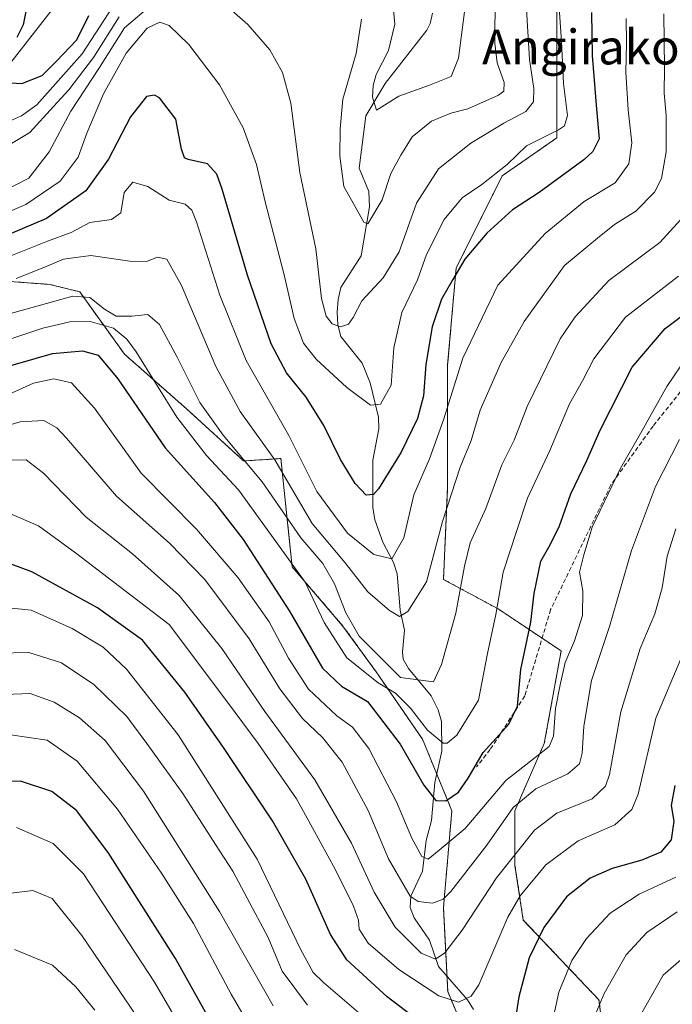
# Model space of a CAD drawing. Units: metres. Extents: x 603126 to 606547, y 4789365 to 4791732.
# Drawn here: x 605592 to 605742, y 4790616 to 4790842 of the extents above; entities that cross this region are included whole.
import ezdxf
from ezdxf.enums import TextEntityAlignment as Align

# ---------------------------------------------------------------- set-up
doc = ezdxf.new("R2010")
doc.units = ezdxf.units.M
doc.header["$MEASUREMENT"] = 0
doc.linetypes.add('TRAZOS', pattern=[0.75, 0.5, -0.25])
doc.linetypes.add('TRAZOSX2', pattern=[1.5, 1, -0.5])
for name, color, linetype, lineweight in [('Arbolado forestal', 92, 'TRAZOS', 0), ('Arbolado forestal CxS', 92, 'Continuous', 0), ('Corriente natural lineal', 142, 'Continuous', 13), ('Curva de nivel maestra', 36, 'Continuous', 30), ('Curva de nivel normal', 36, 'Continuous', 0), ('Senda', 19, 'TRAZOSX2', 0), ('Texto cartográfico', 19, 'Continuous', 0)]:
    doc.layers.add(name, color=color, linetype=linetype, lineweight=lineweight)
doc.styles.add('Arial', font='txt', dxfattribs={"height": 0.2})

# ---------------------------------------------------------------- blocks, each defined once
blk = doc.blocks.new('*U176')
at = {"layer": 'Curva de nivel normal', "color": 36, "linetype": 'Continuous', "lineweight": 0}
blk.add_polyline3d([(605585.76, 4790796.62, 120), (605593.21, 4790799.75, 120), (605601.14, 4790805.13, 120), (605605.25, 4790810.58, 120), (605607.29, 4790816.13, 120), (605611.09, 4790825.2, 120), (605616.32, 4790834.52, 120), (605621.12, 4790840.3, 120), (605624.07, 4790841.68, 120), (605626.18, 4790840.91, 120), (605630.72, 4790836.54, 120), (605637.81, 4790827.26, 120), (605643.26, 4790817.37, 120), (605646.31, 4790808.89, 120), (605648.32, 4790800.37, 120), (605652.68, 4790783.53, 120), (605654.94, 4790773.53, 120), (605657.16, 4790767.87, 120), (605660, 4790764.17, 120), (605667.11, 4790757.68, 120), (605672.54, 4790753.61, 120), (605674.81, 4790753.82, 120), (605677.26, 4790758.21, 120), (605677.92, 4790766.79, 120), (605679.72, 4790774.87, 120), (605683.35, 4790782.45, 120), (605685.45, 4790788.2, 120), (605689.52, 4790796.28, 120), (605693.65, 4790801.3, 120), (605698.15, 4790804.32, 120), (605703.95, 4790808.96, 120), (605708.47, 4790813.2, 120), (605715.8, 4790816.87, 120), (605717.17, 4790817.8, 120), (605717.84, 4790820.2, 120), (605716.96, 4790827.52, 120), (605716.5, 4790837.17, 120), (605715.86, 4790846.12, 120)], dxfattribs=at)
blk = doc.blocks.new('*U197')
at = {"layer": 'Curva de nivel normal', "color": 36, "linetype": 'Continuous', "lineweight": 0}
for points in [[(605587.26, 4790802.41, 115), (605593.96, 4790805.75, 115), (605598.62, 4790811.87, 115), (605603.57, 4790821.2, 115), (605610.22, 4790831.19, 115), (605615.92, 4790840.32, 115), (605622.46, 4790845.83, 115)], [(605636.89, 4790847.68, 115), (605644.29, 4790841.12, 115), (605649.38, 4790835.25, 115), (605652.31, 4790830.09, 115), (605654.18, 4790823.02, 115), (605656.3, 4790807.09, 115), (605659.96, 4790789.51, 115), (605661.26, 4790778.14, 115), (605662.31, 4790774.03, 115), (605663.75, 4790772.33, 115), (605665.65, 4790771.64, 115), (605667.46, 4790772.25, 115), (605668.56, 4790773.72, 115), (605670.53, 4790777.57, 115), (605675.47, 4790782.88, 115), (605679.11, 4790788.87, 115), (605683.15, 4790800.01, 115), (605688.22, 4790807.9, 115), (605695.64, 4790813.84, 115), (605703.2, 4790818.4, 115), (605708.31, 4790821.13, 115), (605710.03, 4790823.32, 115), (605710.13, 4790826.36, 115), (605709.14, 4790833.07, 115), (605708.38, 4790845.89, 115)]]:
    blk.add_polyline3d(points, dxfattribs=at)
blk = doc.blocks.new('*U203')
at = {"layer": 'Curva de nivel normal', "color": 36, "linetype": 'Continuous', "lineweight": 0}
blk.add_polyline3d([(605587.47, 4790787, 130), (605598.2, 4790791.32, 130), (605603.66, 4790793.33, 130), (605607.99, 4790795.57, 130), (605612.94, 4790796.25, 130), (605615.11, 4790797.83, 130), (605615.84, 4790802.52, 130), (605617.84, 4790804.86, 130), (605621.27, 4790803.84, 130), (605626.19, 4790800.73, 130), (605629.92, 4790799.82, 130), (605631.46, 4790798.44, 130), (605632.54, 4790795.72, 130), (605637.9, 4790778.88, 130), (605643.97, 4790763.87, 130), (605653.73, 4790746.6, 130), (605660.2, 4790733.79, 130), (605667.28, 4790724.18, 130), (605673.32, 4790719.3, 130), (605677.46, 4790718.27, 130), (605680.22, 4790723.1, 130), (605682.53, 4790732.98, 130), (605686.08, 4790741.29, 130), (605689.31, 4790750.21, 130), (605693.82, 4790764.37, 130), (605701.87, 4790781.2, 130), (605712.73, 4790793.03, 130), (605721.69, 4790800.42, 130), (605728.82, 4790804.73, 130), (605731.98, 4790809.08, 130), (605732.66, 4790813.87, 130), (605731.79, 4790821.46, 130), (605731.26, 4790830.15, 130), (605731.41, 4790836.73, 130), (605731.33, 4790842.52, 130)], dxfattribs=at)
blk = doc.blocks.new('*U205')
at = {"layer": 'Curva de nivel normal', "color": 36, "linetype": 'Continuous', "lineweight": 0}
blk.add_polyline3d([(605589.53, 4790728.71, 170), (605596.17, 4790725.86, 170), (605604.64, 4790719.64, 170), (605626.18, 4790703.21, 170), (605639.61, 4790685.36, 170), (605646.7, 4790675.81, 170), (605655.55, 4790663.08, 170), (605659.21, 4790656.44, 170), (605664.47, 4790646.78, 170), (605668.6, 4790638.42, 170), (605669.76, 4790635.22, 170), (605669.94, 4790633.12, 170), (605672.02, 4790629.93, 170), (605679.08, 4790623.89, 170), (605688.26, 4790617.79, 170), (605692.79, 4790616.36, 170), (605695.69, 4790617.78, 170), (605697.43, 4790620.37, 170), (605704.12, 4790635.89, 170), (605707.01, 4790640.78, 170), (605712.88, 4790647.95, 170), (605720.29, 4790653.42, 170), (605728.76, 4790657.13, 170), (605732.69, 4790660.69, 170), (605734.12, 4790664.16, 170), (605738.2, 4790681.66, 170), (605743.92, 4790695.3, 170)], dxfattribs=at)
blk = doc.blocks.new('*U217')
at = {"layer": 'Curva de nivel normal', "color": 36, "linetype": 'Continuous', "lineweight": 0}
blk.add_polyline3d([(605583.01, 4790772.83, 140), (605604.05, 4790778.66, 140), (605607.95, 4790778.35, 140), (605611.34, 4790775.66, 140), (605613.99, 4790774.07, 140), (605617.66, 4790774.08, 140), (605621.32, 4790774.42, 140), (605623.99, 4790772.14, 140), (605628.09, 4790764.63, 140), (605633.24, 4790754.2, 140), (605638.62, 4790746.69, 140), (605647.6, 4790735.98, 140), (605656.52, 4790723.14, 140), (605661.56, 4790717.21, 140), (605664.28, 4790712.54, 140), (605666.84, 4790705.88, 140), (605669.95, 4790700.5, 140), (605679.46, 4790691.03, 140), (605687, 4790689.98, 140), (605688.9, 4790693.98, 140), (605692.2, 4790705.76, 140), (605694.13, 4790716.6, 140), (605695.48, 4790721.94, 140), (605699.06, 4790729.88, 140), (605702.78, 4790739.88, 140), (605705.62, 4790745.54, 140), (605708.59, 4790753.28, 140), (605716.19, 4790768.82, 140), (605719.62, 4790773.88, 140), (605727.4, 4790782.27, 140), (605739.14, 4790790.98, 140), (605745.44, 4790797.96, 140)], dxfattribs=at)
blk = doc.blocks.new('*U220')
at = {"layer": 'Curva de nivel normal', "color": 36, "linetype": 'Continuous', "lineweight": 0}
blk.add_polyline3d([(605591.01, 4790782.74, 135), (605597.39, 4790785.22, 135), (605601.92, 4790787.14, 135), (605608.16, 4790788.04, 135), (605617.17, 4790786.71, 135), (605620.99, 4790786.66, 135), (605623.53, 4790787.65, 135), (605625.66, 4790787.13, 135), (605629.06, 4790781.13, 135), (605636.93, 4790762.46, 135), (605642.54, 4790752.13, 135), (605650.54, 4790741.04, 135), (605659.15, 4790726.43, 135), (605666.69, 4790717.33, 135), (605671.93, 4790710.73, 135), (605676.92, 4790706.39, 135), (605679.2, 4790705.06, 135), (605681.14, 4790706.18, 135), (605685.44, 4790713.02, 135), (605689.08, 4790726.86, 135), (605693.2, 4790739.34, 135), (605695.7, 4790745.49, 135), (605697.81, 4790752.42, 135), (605702.58, 4790763.4, 135), (605707.91, 4790772.82, 135), (605717.15, 4790785.68, 135), (605724.74, 4790792.01, 135), (605728.71, 4790795.14, 135), (605733.56, 4790798.21, 135), (605737.9, 4790802.58, 135), (605739.49, 4790805.7, 135), (605740.54, 4790811.82, 135), (605740.57, 4790820.2, 135), (605740.08, 4790825.34, 135), (605740.22, 4790831.08, 135), (605740.01, 4790843.56, 135)], dxfattribs=at)
blk = doc.blocks.new('*U225')
at = {"layer": 'Curva de nivel normal', "color": 36, "linetype": 'Continuous', "lineweight": 0}
for points in [[(605743.12, 4790637.17, 185), (605736.09, 4790632.38, 185), (605731.39, 4790627.22, 185), (605726.28, 4790618.35, 185), (605720.56, 4790604.56, 185)], [(605658.04, 4790615.68, 185), (605652.2, 4790623.5, 185), (605649.02, 4790631.24, 185), (605644.15, 4790640.31, 185), (605640.9, 4790646.47, 185), (605636.85, 4790652.6, 185), (605629.34, 4790664.31, 185), (605621.08, 4790675.83, 185), (605616.47, 4790682.05, 185), (605608.89, 4790689.37, 185), (605601.47, 4790694.36, 185), (605593.96, 4790696.78, 185), (605586.85, 4790696.56, 185)]]:
    blk.add_polyline3d(points, dxfattribs=at)
blk = doc.blocks.new('*U229')
at = {"layer": 'Curva de nivel normal', "color": 36, "linetype": 'Continuous', "lineweight": 0}
for points in [[(605701.21, 4790847.83, 110), (605701.12, 4790836.8, 110), (605701.65, 4790832.3, 110), (605703.32, 4790827.8, 110), (605703.18, 4790825.78, 110), (605702, 4790824.84, 110), (605694.95, 4790821.74, 110), (605691.02, 4790820.72, 110), (605686.61, 4790818.86, 110), (605682.15, 4790815.25, 110), (605679.54, 4790811.1, 110), (605677.2, 4790806.84, 110), (605675.23, 4790800.81, 110), (605671.96, 4790795.31, 110), (605671, 4790795.69, 110), (605669.22, 4790798.81, 110), (605666.39, 4790803.87, 110), (605665.46, 4790810.87, 110), (605665.58, 4790817.15, 110), (605666.14, 4790823.98, 110), (605669.21, 4790834.47, 110), (605670.5, 4790842.3, 110)], [(605614.7, 4790842.86, 110), (605608.78, 4790833.52, 110), (605603.12, 4790826.12, 110), (605599.64, 4790822.24, 110), (605594.19, 4790816.3, 110), (605580.29, 4790807.99, 110)]]:
    blk.add_polyline3d(points, dxfattribs=at)
blk = doc.blocks.new('*U234')
at = {"layer": 'Curva de nivel normal', "color": 36, "linetype": 'Continuous', "lineweight": 0}
for points in [[(605585.94, 4790817.32, 105), (605592.24, 4790820.11, 105), (605595.74, 4790822.61, 105), (605606.18, 4790834.34, 105), (605613.3, 4790845.32, 105)], [(605677.59, 4790846.86, 105), (605678.16, 4790841.19, 105), (605676.71, 4790835.12, 105), (605673.84, 4790829.58, 105), (605673.13, 4790827.12, 105), (605673.01, 4790824.42, 105), (605673.89, 4790821.44, 105), (605679.04, 4790824.67, 105), (605686.14, 4790827.15, 105), (605691.08, 4790829.16, 105), (605692.75, 4790833.35, 105), (605694.26, 4790844.65, 105)]]:
    blk.add_polyline3d(points, dxfattribs=at)
blk = doc.blocks.new('*U236')
at = {"layer": 'Curva de nivel normal', "color": 36, "linetype": 'Continuous', "lineweight": 0}
blk.add_polyline3d([(605643.5, 4790613.04, 195), (605640.48, 4790618.21, 195), (605631.82, 4790634.47, 195), (605624.47, 4790646.03, 195), (605614.29, 4790660.73, 195), (605605.02, 4790671.77, 195), (605598.14, 4790676.56, 195), (605589.71, 4790677.83, 195)], dxfattribs=at)
blk = doc.blocks.new('*U238')
at = {"layer": 'Curva de nivel normal', "color": 36, "linetype": 'Continuous', "lineweight": 0}
blk.add_polyline3d([(605745.43, 4790764.79, 155), (605740.73, 4790757.93, 155), (605734.69, 4790747.11, 155), (605729.97, 4790738.94, 155), (605723.57, 4790725.54, 155), (605721.61, 4790719.21, 155), (605720.66, 4790715.22, 155), (605721.41, 4790710.91, 155), (605721.31, 4790705.23, 155), (605719.47, 4790699.45, 155), (605717.33, 4790694.48, 155), (605716.19, 4790689.32, 155), (605715.09, 4790683.89, 155), (605714.68, 4790677.5, 155), (605713.62, 4790675.11, 155), (605712.18, 4790673.98, 155), (605703.64, 4790667.35, 155), (605694.32, 4790656.31, 155), (605688.35, 4790651.34, 155), (605685.82, 4790649.21, 155), (605684.38, 4790649.86, 155), (605682.03, 4790654.1, 155), (605678.54, 4790662.44, 155), (605672.13, 4790674.7, 155), (605668.37, 4790679.61, 155), (605664.76, 4790682.2, 155), (605658.31, 4790688.35, 155), (605653.67, 4790695.46, 155), (605649.24, 4790703.81, 155), (605642.06, 4790713.95, 155), (605632.51, 4790725.07, 155), (605619.77, 4790737.99, 155), (605609.04, 4790752.93, 155), (605603.76, 4790758.75, 155), (605599.68, 4790759.66, 155), (605594.99, 4790758.63, 155), (605586.66, 4790754.92, 155)], dxfattribs=at)
blk = doc.blocks.new('*U244')
at = {"layer": 'Curva de nivel normal', "color": 36, "linetype": 'Continuous', "lineweight": 0}
blk.add_polyline3d([(605589.07, 4790768.6, 145), (605597.18, 4790771.29, 145), (605603.33, 4790772.79, 145), (605608.03, 4790772.87, 145), (605613.4, 4790771.28, 145), (605616.5, 4790768.77, 145), (605618.62, 4790765.83, 145), (605627.98, 4790750.86, 145), (605634.83, 4790742.05, 145), (605642.17, 4790734.15, 145), (605650.75, 4790722.24, 145), (605657.51, 4790712.89, 145), (605661.9, 4790703.61, 145), (605667.1, 4790695.51, 145), (605674.29, 4790689.74, 145), (605678.28, 4790687.37, 145), (605681.74, 4790683.93, 145), (605685.64, 4790678.87, 145), (605689.27, 4790675.93, 145), (605690.21, 4790675.89, 145), (605692.42, 4790677.76, 145), (605697.39, 4790685.78, 145), (605699.49, 4790696.53, 145), (605701.39, 4790705.47, 145), (605703.07, 4790715.19, 145), (605706.15, 4790724.54, 145), (605708.68, 4790732.21, 145), (605713.78, 4790743.21, 145), (605718.29, 4790753.88, 145), (605721.28, 4790759.21, 145), (605723.91, 4790764.29, 145), (605731.21, 4790773.8, 145), (605743.38, 4790783.24, 145)], dxfattribs=at)
blk = doc.blocks.new('*U252')
at = {"layer": 'Curva de nivel normal', "color": 36, "linetype": 'Continuous', "lineweight": 0}
blk.add_polyline3d([(605590.66, 4790628.49, 215), (605599.4, 4790624.91, 215), (605604.76, 4790619.9, 215), (605609.1, 4790614.56, 215)], dxfattribs=at)
blk = doc.blocks.new('*U253')
at = {"layer": 'Curva de nivel normal', "color": 36, "linetype": 'Continuous', "lineweight": 0}
blk.add_polyline3d([(605589.89, 4790641.4, 210), (605594.84, 4790642.02, 210), (605599.3, 4790640.19, 210), (605606.11, 4790631.67, 210), (605620.25, 4790610.97, 210)], dxfattribs=at)
blk = doc.blocks.new('*U265')
at = {"layer": 'Curva de nivel normal', "color": 36, "linetype": 'Continuous', "lineweight": 0}
for points in [[(605587.75, 4790707.18, 180), (605594.5, 4790706.47, 180), (605603.92, 4790702.26, 180), (605611.05, 4790697.99, 180), (605616.43, 4790692.94, 180), (605628.32, 4790677.79, 180), (605646.46, 4790649.24, 180), (605656.41, 4790628.57, 180), (605659.38, 4790623.19, 180), (605661.69, 4790620.87, 180), (605674.58, 4790609.86, 180)], [(605714.03, 4790610.2, 180), (605715.91, 4790618.66, 180), (605718.83, 4790625.95, 180), (605722.2, 4790631, 180), (605727.72, 4790636.83, 180), (605734.37, 4790641.21, 180), (605742.79, 4790645.11, 180)]]:
    blk.add_polyline3d(points, dxfattribs=at)
blk = doc.blocks.new('*U267')
at = {"layer": 'Curva de nivel normal', "color": 36, "linetype": 'Continuous', "lineweight": 0}
blk.add_polyline3d([(605583.46, 4790747.3, 160), (605591.97, 4790749.79, 160), (605597.38, 4790750.07, 160), (605600.35, 4790748.42, 160), (605602.61, 4790746.03, 160), (605614.12, 4790732.67, 160), (605626.3, 4790721.91, 160), (605634.42, 4790713.53, 160), (605644.61, 4790699.89, 160), (605651.71, 4790688.4, 160), (605656.86, 4790681.6, 160), (605661.49, 4790677.18, 160), (605666, 4790671.57, 160), (605672.04, 4790660.46, 160), (605676.67, 4790649.35, 160), (605681.65, 4790640.75, 160), (605683.49, 4790639.54, 160), (605686.79, 4790639.1, 160), (605689.28, 4790640.06, 160), (605691.02, 4790641.8, 160), (605699.28, 4790652.43, 160), (605705.38, 4790661.12, 160), (605710.58, 4790665.38, 160), (605717.92, 4790668.89, 160), (605720.6, 4790671.17, 160), (605721.25, 4790673.64, 160), (605721.59, 4790679.84, 160), (605723.36, 4790690.3, 160), (605727.55, 4790702.74, 160), (605732.6, 4790720.21, 160), (605738.11, 4790734.88, 160), (605743.65, 4790745.72, 160)], dxfattribs=at)
blk = doc.blocks.new('*U269')
at = {"layer": 'Curva de nivel normal', "color": 36, "linetype": 'Continuous', "lineweight": 0}
for points in [[(605588.39, 4790687.12, 190), (605594.23, 4790687.3, 190), (605599.72, 4790685.37, 190), (605605.61, 4790681.74, 190), (605611.46, 4790676.49, 190), (605620.28, 4790664.88, 190), (605637.81, 4790637.24, 190), (605650.13, 4790615.56, 190)], [(605733.34, 4790611.07, 190), (605739.88, 4790622.56, 190), (605747.48, 4790629.16, 190)]]:
    blk.add_polyline3d(points, dxfattribs=at)
blk = doc.blocks.new('*U270')
at = {"layer": 'Curva de nivel normal', "color": 36, "linetype": 'Continuous', "lineweight": 0}
blk.add_polyline3d([(605742.83, 4790725.21, 165), (605740.79, 4790718.88, 165), (605739.64, 4790711.65, 165), (605737.98, 4790705.65, 165), (605734.62, 4790697.66, 165), (605730.13, 4790683.09, 165), (605727.5, 4790668.72, 165), (605726.64, 4790666.05, 165), (605723.54, 4790663.15, 165), (605715.4, 4790659.85, 165), (605710.29, 4790655.93, 165), (605701.56, 4790644.97, 165), (605693.66, 4790632.9, 165), (605689.62, 4790627.69, 165), (605687.48, 4790626.29, 165), (605684.2, 4790627.61, 165), (605678.18, 4790633.58, 165), (605673.42, 4790641.69, 165), (605668.18, 4790652.94, 165), (605659.74, 4790667.45, 165), (605648.26, 4790683.21, 165), (605638.36, 4790697.65, 165), (605628.54, 4790709.86, 165), (605617.79, 4790719.41, 165), (605607.11, 4790727.88, 165), (605597.27, 4790737.98, 165), (605593.34, 4790741.02, 165), (605589.37, 4790740.95, 165)], dxfattribs=at)
blk = doc.blocks.new('*U285')
at = {"layer": 'Curva de nivel maestra', "color": 36, "linetype": 'Continuous', "lineweight": 30}
for points in [[(605593.71, 4790846.41, 100), (605592.6, 4790841.03, 100), (605591.14, 4790838.14, 100)], [(605589.71, 4790827.7, 100), (605592.33, 4790827.56, 100), (605596.99, 4790829.36, 100), (605600.33, 4790832.65, 100), (605604.95, 4790837.55, 100), (605607.74, 4790843.16, 100)]]:
    blk.add_polyline3d(points, dxfattribs=at)
blk = doc.blocks.new('*U289')
at = {"layer": 'Curva de nivel maestra', "color": 36, "linetype": 'Continuous', "lineweight": 30}
blk.add_polyline3d([(605586.8, 4790761.84, 150), (605599.4, 4790765.47, 150), (605606.25, 4790766.12, 150), (605609.9, 4790765.11, 150), (605614.4, 4790759.62, 150), (605625.27, 4790743.82, 150), (605636.61, 4790731.2, 150), (605643.28, 4790722.75, 150), (605653.91, 4790706.24, 150), (605661.53, 4790693.17, 150), (605665.88, 4790689.02, 150), (605671.88, 4790685.45, 150), (605679.4, 4790675.64, 150), (605684.8, 4790666.22, 150), (605687.6, 4790662.73, 150), (605689.88, 4790662.68, 150), (605692.75, 4790664.64, 150), (605695, 4790667.83, 150), (605698.48, 4790673.77, 150), (605704.33, 4790680.28, 150), (605706.33, 4790684.38, 150), (605707.16, 4790692.86, 150), (605709.43, 4790703.74, 150), (605710.19, 4790710.32, 150), (605711.72, 4790717.75, 150), (605713.85, 4790721.5, 150), (605716.01, 4790725.88, 150), (605718.66, 4790733.21, 150), (605722.34, 4790740.88, 150), (605725.4, 4790747.88, 150), (605732.75, 4790762.31, 150), (605740.32, 4790771.23, 150), (605751.88, 4790779.87, 150)], dxfattribs=at)
blk = doc.blocks.new('*U294')
at = {"layer": 'Curva de nivel maestra', "color": 36, "linetype": 'Continuous', "lineweight": 30}
blk.add_polyline3d([(605723.36, 4790843.86, 125), (605723.55, 4790834, 125), (605724.52, 4790821.65, 125), (605725.12, 4790814.81, 125), (605723.7, 4790811.91, 125), (605721.66, 4790810.02, 125), (605711.38, 4790802.52, 125), (605705.2, 4790798.53, 125), (605699.33, 4790793.13, 125), (605694.24, 4790787.14, 125), (605691.5, 4790782.5, 125), (605688.9, 4790777.99, 125), (605686.76, 4790771.64, 125), (605685.26, 4790762.95, 125), (605684.7, 4790755.77, 125), (605683.36, 4790750.54, 125), (605679.62, 4790742.78, 125), (605674.39, 4790734.34, 125), (605673.2, 4790733.08, 125), (605671.57, 4790732.91, 125), (605669.01, 4790735.62, 125), (605665.61, 4790741.08, 125), (605661.83, 4790748.93, 125), (605657.73, 4790755.43, 125), (605653.23, 4790761.01, 125), (605649.67, 4790767.7, 125), (605644.26, 4790783.48, 125), (605638.4, 4790803.28, 125), (605637.17, 4790806.69, 125), (605635.03, 4790809.05, 125), (605630.58, 4790810.08, 125), (605629.73, 4790810.47, 125), (605629.06, 4790812.46, 125), (605627.72, 4790819.36, 125), (605623.97, 4790824.26, 125), (605622.87, 4790824.86, 125), (605620.98, 4790824.52, 125), (605617.34, 4790819.87, 125), (605612.29, 4790810.14, 125), (605607.07, 4790802.88, 125), (605597.99, 4790796.48, 125), (605583.66, 4790790.42, 125)], dxfattribs=at)
blk = doc.blocks.new('*U297')
at = {"layer": 'Curva de nivel maestra', "color": 36, "linetype": 'Continuous', "lineweight": 30}
for points in [[(605742.54, 4790666.19, 175), (605741.74, 4790661.61, 175), (605742.37, 4790657.97, 175), (605741.71, 4790653.66, 175), (605739.36, 4790650.86, 175), (605734.94, 4790649.01, 175), (605728.15, 4790647.08, 175), (605723.08, 4790644.86, 175), (605717.61, 4790640.56, 175), (605712.41, 4790633.56, 175), (605709.06, 4790626.56, 175), (605706.69, 4790617.56, 175), (605705.4, 4790609.21, 175)], [(605688.03, 4790608.69, 175), (605676.37, 4790617.63, 175), (605667.11, 4790626.11, 175), (605663.33, 4790631.93, 175), (605657.65, 4790644.64, 175), (605649.98, 4790658.04, 175), (605638.7, 4790674.92, 175), (605629.82, 4790687.64, 175), (605620.06, 4790699.61, 175), (605609.72, 4790707.05, 175), (605594.62, 4790715.32, 175), (605589.87, 4790717.03, 175)]]:
    blk.add_polyline3d(points, dxfattribs=at)

msp = doc.modelspace()

# ---------------------------------------------------------------- linework, layer by layer
at = {"layer": 'Arbolado forestal', "color": 92, "linetype": 'TRAZOS', "lineweight": 0}
for points in [[(605728, 4790594.66, 191.06), (605725.1, 4790616.89, 184.75), (605707.7, 4790635.25, 172.13), (605705.76, 4790647.82, 166.24), (605705.76, 4790660.38, 160.52), (605712.53, 4790675.85, 154.51), (605716.39, 4790697.11, 153.88), (605712.02, 4790700.03, 151.99), (605701.89, 4790706.78, 145.17), (605689.33, 4790713.55, 136.48), (605690.29, 4790734.81, 133.95), (605690.29, 4790762.84, 128.05), (605692.23, 4790785.07, 124.37), (605702.86, 4790806.34, 120.8), (605715.42, 4790815.04, 120.98), (605715.42, 4790849.83, 119.43)], [(605728, 4790594.66, 191.06), (605725.1, 4790616.89, 184.75), (605707.7, 4790635.25, 172.13), (605705.76, 4790647.82, 166.24), (605705.76, 4790660.38, 160.52), (605712.53, 4790675.85, 154.51), (605716.39, 4790697.11, 153.88), (605712.02, 4790700.03, 151.99), (605701.89, 4790706.78, 145.17), (605689.33, 4790713.55, 136.48), (605690.29, 4790734.81, 133.95), (605690.29, 4790762.84, 128.05), (605692.23, 4790785.07, 124.37), (605702.86, 4790806.34, 120.8), (605715.42, 4790815.04, 120.98), (605715.42, 4790849.83, 119.43)], [(605583.35, 4790782.49, 132.21), (605598.78, 4790781.35, 137.93), (605605.64, 4790779.64, 140.42), (605615.92, 4790765.35, 146.53), (605630.21, 4790752.77, 142.43), (605643.35, 4790740.77, 140.4), (605651.92, 4790741.34, 133.91), (605653.76, 4790723.75, 141.29), (605654.53, 4790716.44, 144.78), (605666.13, 4790702.91, 140.66), (605673.86, 4790692.28, 142.92), (605684.5, 4790676.82, 146.41), (605687.76, 4790668.88, 148.55), (605691.26, 4790660.38, 150.95), (605689.33, 4790638.15, 161.03), (605690.12, 4790622.33, 167.29), (605690.3, 4790618.82, 168.97), (605699.96, 4790595.62, 177.22)], [(605583.35, 4790782.49, 132.21), (605598.78, 4790781.35, 137.93), (605605.64, 4790779.64, 140.42), (605615.92, 4790765.35, 146.53), (605630.21, 4790752.77, 142.43), (605643.35, 4790740.77, 140.4), (605651.92, 4790741.34, 133.91), (605653.76, 4790723.75, 141.29), (605654.53, 4790716.44, 144.78), (605666.13, 4790702.91, 140.66), (605673.86, 4790692.28, 142.92), (605684.5, 4790676.82, 146.41), (605687.76, 4790668.88, 148.55), (605691.26, 4790660.38, 150.95), (605689.33, 4790638.15, 161.03), (605690.12, 4790622.33, 167.29), (605690.3, 4790618.82, 168.97), (605699.96, 4790595.62, 177.22)]]:
    msp.add_polyline3d(points, dxfattribs=at)
at = {"layer": 'Arbolado forestal CxS', "color": 92, "linetype": 'Continuous', "lineweight": 0}
for points in [[(605715.42, 4790849.83, 119.43), (605715.42, 4790815.04, 120.98), (605702.86, 4790806.34, 120.8), (605692.23, 4790785.07, 124.37), (605690.29, 4790762.84, 128.05), (605690.29, 4790734.81, 133.95), (605689.33, 4790713.54, 136.48), (605701.89, 4790706.78, 145.17), (605716.39, 4790697.11, 153.88), (605712.53, 4790675.85, 154.51), (605705.76, 4790660.38, 160.52), (605705.76, 4790647.82, 166.24), (605707.7, 4790635.25, 172.13), (605725.1, 4790616.89, 184.75), (605728, 4790594.66, 191.06)], [(605728, 4790594.66, 191.06), (605725.1, 4790616.89, 184.75), (605707.7, 4790635.25, 172.13), (605705.76, 4790647.82, 166.24), (605705.76, 4790660.38, 160.52), (605712.53, 4790675.85, 154.51), (605716.39, 4790697.11, 153.88), (605701.89, 4790706.78, 145.17), (605689.33, 4790713.54, 136.48), (605690.29, 4790734.81, 133.95), (605690.29, 4790762.84, 128.05), (605692.23, 4790785.07, 124.37), (605702.86, 4790806.34, 120.8), (605715.42, 4790815.04, 120.98), (605715.42, 4790849.83, 119.43)], [(605699.96, 4790595.62, 177.22), (605690.3, 4790618.82, 168.97), (605689.33, 4790638.15, 161.03), (605691.26, 4790660.38, 150.95), (605684.5, 4790676.81, 146.41), (605673.86, 4790692.28, 142.92), (605666.13, 4790702.91, 140.66), (605654.53, 4790716.44, 144.78), (605653.76, 4790723.75, 141.29), (605651.92, 4790741.34, 133.92), (605643.35, 4790740.77, 140.4), (605630.21, 4790752.77, 142.43), (605615.92, 4790765.35, 146.53), (605605.64, 4790779.64, 140.42), (605598.78, 4790781.35, 137.93), (605583.35, 4790782.49, 132.21)], [(605583.35, 4790782.49, 132.21), (605598.78, 4790781.35, 137.93), (605605.64, 4790779.64, 140.42), (605615.92, 4790765.35, 146.53), (605630.21, 4790752.77, 142.43), (605643.35, 4790740.77, 140.4), (605651.92, 4790741.34, 133.92), (605653.76, 4790723.75, 141.29), (605654.53, 4790716.44, 144.78), (605666.13, 4790702.91, 140.66), (605673.86, 4790692.28, 142.92), (605684.5, 4790676.81, 146.41), (605691.26, 4790660.38, 150.95), (605689.33, 4790638.15, 161.03), (605690.3, 4790618.82, 168.97), (605699.96, 4790595.62, 177.22)]]:
    msp.add_polyline3d(points, dxfattribs=at)
at = {"layer": 'Corriente natural lineal', "color": 142, "linetype": 'Continuous', "lineweight": 13}
for points in [[(605589.24, 4790831.68, 98.83), (605602.92, 4790849.25, 97.88), (605608.99, 4790859.77, 97), (605611.86, 4790863.9, 96.38), (605615.37, 4790867.44, 96.36), (605618.78, 4790869.73, 96.24), (605625.4, 4790873.24, 96.35), (605634.34, 4790884.67, 94.05), (605641.8, 4790890.63, 93.23), (605654.49, 4790887.98, 91.97), (605662.39, 4790886.52, 91.52), (605667.95, 4790884.67, 91.33), (605672.12, 4790881.38, 91.59)], [(605696.27, 4790614.7, 170.69), (605694.83, 4790616.93, 169.96), (605688.18, 4790624.56, 165.89), (605686.08, 4790630.65, 162.79), (605682.58, 4790635.78, 161.66), (605681.63, 4790638.13, 160.47), (605681.8, 4790640.7, 159.32), (605684.47, 4790646.5, 156.46), (605685.37, 4790653.5, 153.78), (605686.6, 4790658.16, 151.66), (605687.32, 4790666.89, 149.16), (605688.92, 4790674.09, 146.39), (605688.84, 4790680.91, 143.3), (605688.11, 4790683.57, 142.29), (605686.48, 4790686.79, 140.8), (605681.25, 4790693.06, 138.38), (605680.05, 4790695.22, 138), (605679.88, 4790696.86, 137.43), (605680.37, 4790701.87, 135.86), (605679.38, 4790706.47, 134.87), (605678.69, 4790714.86, 131.73), (605677.86, 4790717.47, 130.31), (605675.34, 4790722.14, 128.01), (605673.57, 4790727.24, 126.78), (605673.1, 4790730.05, 126.11), (605673.1, 4790740.97, 123.3), (605674.47, 4790748.13, 121.55), (605674.35, 4790750.82, 120.88), (605672.47, 4790758.76, 118.22), (605670.61, 4790763.26, 116.38), (605665.73, 4790769.36, 116.01), (605665.06, 4790772.07, 115.29), (605664.9, 4790774.98, 114.53), (605665.07, 4790777.9, 113.85), (605665.74, 4790780.64, 113.36), (605670.39, 4790787.93, 111.17), (605672.32, 4790799.21, 109.86), (605672.12, 4790802.71, 109.24), (605669.9, 4790808.05, 108.13), (605671.5, 4790820.1, 105.29), (605675.95, 4790827.55, 104.46), (605685.48, 4790839.79, 102.53), (605686.3, 4790841.32, 102.04), (605686.77, 4790843.69, 101.56)]]:
    msp.add_polyline3d(points, dxfattribs=at)
at = {"layer": 'Curva de nivel maestra', "color": 36, "linetype": 'Continuous', "lineweight": 30}
msp.add_polyline3d([(605636.69, 4790610.28, 200), (605627.7, 4790626.44, 200), (605612.21, 4790650.77, 200), (605604.86, 4790660.4, 200), (605599.22, 4790664.76, 200), (605591.99, 4790667.17, 200), (605585.85, 4790667.06, 200)], dxfattribs=at)
at = {"layer": 'Curva de nivel normal', "color": 36, "linetype": 'Continuous', "lineweight": 0}
msp.add_polyline3d([(605629.86, 4790608.88, 205), (605622.85, 4790620.99, 205), (605606.5, 4790645.89, 205), (605599.51, 4790652.87, 205), (605591.06, 4790656.49, 205)], dxfattribs=at)
at = {"layer": 'Senda', "color": 19, "linetype": 'TRAZOSX2', "lineweight": 0}
msp.add_polyline3d([(605855.55, 4790837.94, 178.56), (605827.11, 4790836.44, 177.37), (605813.98, 4790829.24, 175.36), (605780.12, 4790783.95, 164.54), (605767.42, 4790769.98, 160.64), (605748.58, 4790762.57, 157.07), (605737.57, 4790748.81, 156.58), (605727.84, 4790735.26, 154.55), (605713.99, 4790706.6, 152.42), (605708.04, 4790686.75, 150.96), (605700.1, 4790674.45, 150.39), (605696.93, 4790670.48, 150.05)], dxfattribs=at)

# ---------------------------------------------------------------- block references
at = {"layer": 'Curva de nivel maestra', "color": 36, "linetype": 'Continuous', "lineweight": 30}
for name in ['*U285', '*U294', '*U289', '*U297']:
    msp.add_blockref(name, (0, 0), dxfattribs=at)
at = {"layer": 'Curva de nivel normal', "color": 36, "linetype": 'Continuous', "lineweight": 0}
for name in ['*U244', '*U217', '*U220', '*U203', '*U176', '*U234', '*U197', '*U229', '*U270', '*U205', '*U267', '*U238', '*U265', '*U225', '*U269', '*U236', '*U253', '*U252']:
    msp.add_blockref(name, (0, 0), dxfattribs=at)

# ---------------------------------------------------------------- texts
at = {"layer": 'Texto cartográfico', "color": 19, "linetype": 'Continuous', "lineweight": 0, "style": 'Arial'}
msp.add_text('Angirako Bizkarra', height=8, dxfattribs=at).set_placement((605743.24, 4790835.93), align=Align.MIDDLE_CENTER)

doc.saveas('drawing.dxf')
